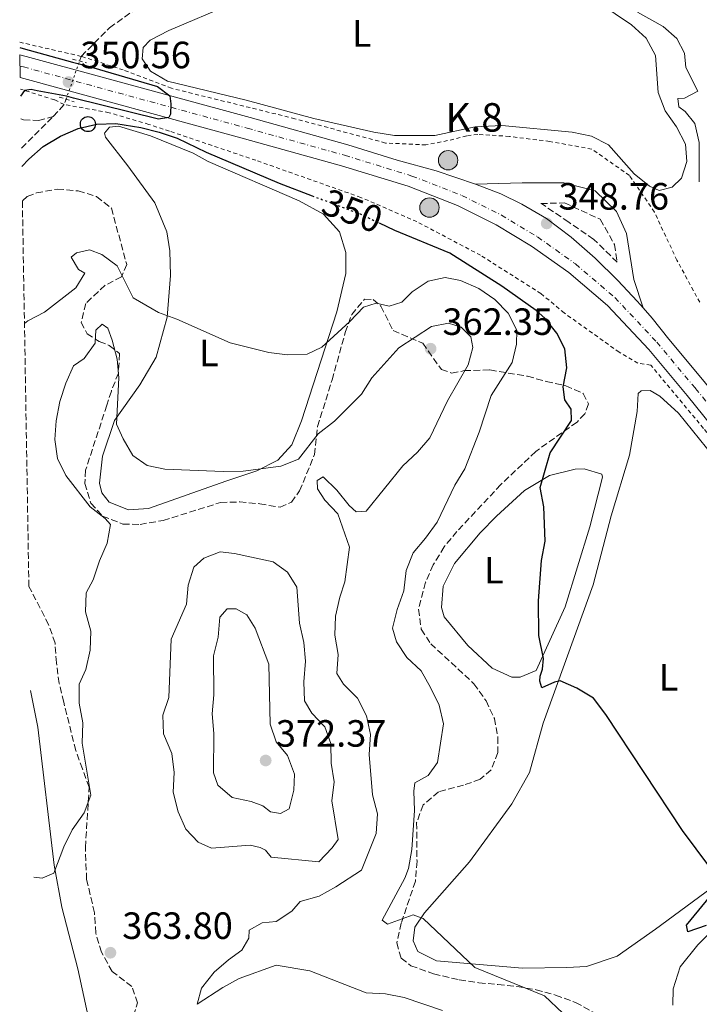
# Model space of a CAD drawing. Units: metres. Extents: x 618311 to 621781, y 4692403 to 4694794.
# Drawn here: x 618316 to 618495, y 4694103 to 4694363 of the extents above; entities that cross this region are included whole.
import ezdxf
from ezdxf.enums import TextEntityAlignment as Align

# ---------------------------------------------------------------- set-up
doc = ezdxf.new("R2010")
doc.units = ezdxf.units.M
doc.header["$MEASUREMENT"] = 0
for name, pattern in [('DGN Style 2', [1.7399219301090239, 1.043953158065414, -0.6959687720436097]), ('DGN Style 3', [2.435890702152634, 1.739921930109024, -0.6959687720436097]), ('DGN Style 4', [2.7856150101045474, 1.391937544087219, -0.6959687720436097, 0.001739921930109024, -0.6959687720436097]), ('DGN Style 5', [1.217945351076317, 0.5219765790327072, -0.6959687720436097])]:
    doc.linetypes.add(name, pattern=pattern)
for name, color, linetype, lineweight in [('Barranco lineal', 142, 'DGN Style 3', 13), ('Barranco lineal no visto', 142, 'DGN Style 5', 0), ('Camino', 7, 'DGN Style 3', 0), ('Carretera', 9, 'Continuous', 0), ('Cauce permanente', 151, 'Continuous', 13), ('Cota de curva de nivel directora', 7, 'Continuous', 0), ('Cota de punto acotado terreno', 7, 'Continuous', 0), ('Curva de nivel directora', 30, 'Continuous', 30), ('Curva de nivel directora no vista', 30, 'DGN Style 5', 30), ('Curva de nivel intermedia', 30, 'Continuous', 0), ('Eje de carretera', 7, 'DGN Style 4', 0), ('Etiqueta de uso rústico', 92, 'Continuous', 0), ('Hito kilométrico (PK) carretera', 7, 'Continuous', 0), ('Línea blanca (vial)', 7, 'Continuous', 13), ('Línea de cambio de uso (parcela vista)', 92, 'Continuous', 0), ('Línea de cuneta (fondo)', 4, 'DGN Style 2', 0), ('Margen derecho', 7, 'Continuous', 0), ('Marquesina', 1, 'Continuous', 0), ('Pontón-alcantarilla (pasos de agua)', 1, 'DGN Style 2', 0), ('Poste telefónico', 7, 'Continuous', 0), ('Punto acotado terreno (símbolo)', 7, 'Continuous', 0), ('Texto de Punto Kilométrico carretera', 7, 'Continuous', 0), ('Zona arbolada', 92, 'DGN Style 3', 0)]:
    doc.layers.add(name, color=color, linetype=linetype, lineweight=lineweight)
doc.styles.add('Style-Arial', font='arial.ttf')

# ---------------------------------------------------------------- blocks, each defined once
blk = doc.blocks.new('5PATER')
at = {"layer": 'Cauce permanente', "linetype": 'Continuous', "lineweight": 0}
h = blk.add_hatch(color=51, dxfattribs=at)
edge = h.paths.add_edge_path()
edge.add_ellipse((0, 0), major_axis=(-0.1095731443231308, -0.1110710700762829), ratio=0.9994222409660317, start_angle=0, end_angle=360)
blk = doc.blocks.new('5PTT')
at = {"layer": 'Marquesina', "color": 7, "linetype": 'Continuous', "lineweight": 30}
blk.add_circle((2.382683753967285e-05, 4.306399822235108e-05), 0.1995000005932858, dxfattribs=at)
blk = doc.blocks.new('5HITCA')
at = {"layer": 'Pontón-alcantarilla (pasos de agua)', "linetype": 'Continuous', "lineweight": 0}
h = blk.add_hatch(color=1, dxfattribs=at)
edge = h.paths.add_edge_path()
edge.add_arc((0, 0), 0.2558578010358639, 0, 360)
at = {"layer": 'Pontón-alcantarilla (pasos de agua)', "color": 7, "linetype": 'Continuous', "lineweight": 0}
blk.add_circle((0, 0), 0.2558578010358639, dxfattribs=at)

msp = doc.modelspace()

# ---------------------------------------------------------------- linework, layer by layer
at = {"layer": 'Barranco lineal', "color": 142, "linetype": 'DGN Style 3', "lineweight": 13, "extrusion": (0.383615330530484, -0.1352313035467142, 0.9135380521483735), "elevation": -397303.5008344294, "flags": 128}
msp.add_lwpolyline([(4632874.211422702, 893172.9822115314), (4632878.155816812, 893171.1383419307), (4632879.629655339, 893171.1383419307)], dxfattribs=at)
at = {"layer": 'Barranco lineal', "color": 142, "linetype": 'DGN Style 3', "lineweight": 13, "extrusion": (0.02032652027652232, 0.02030223530374508, 0.9995872407224493), "elevation": 108222.9666538996, "flags": 128}
msp.add_lwpolyline([(2884421.15153732, -3753324.536612804), (2884421.15153732, -3753336.371396282)], dxfattribs=at)
at = {"layer": 'Barranco lineal', "color": 142, "linetype": 'DGN Style 3', "lineweight": 13}
for points in [[(618331.8600000005, 4694352.230000001, 348.4199999999983), (618332.2999999998, 4694353.480000001, 348.4199999999983), (618339.75, 4694361.02, 347.7200000000012), (618347.1500000004, 4694366.279999999, 347.3399999999965)], [(618316.4100000003, 4694336.970000001, 349.570000000007), (618317.0999999996, 4694336.720000001, 349.5), (618321.0599999996, 4694336.539999999, 349.1699999999983), (618324.9100000003, 4694337.619999999, 349.1699999999983)]]:
    msp.add_polyline3d(points, dxfattribs=at)
at = {"layer": 'Barranco lineal no visto', "color": 142, "linetype": 'DGN Style 5', "lineweight": 0, "elevation": 348.4199999999983, "flags": 128}
msp.add_lwpolyline([(618328.2999999998, 4694342.17), (618331.8600000005, 4694352.230000001)], dxfattribs=at)
at = {"layer": 'Camino', "color": 7, "linetype": 'DGN Style 3', "lineweight": 0}
msp.add_polyline3d([(618453.4899999979, 4694314.649999999, 348.520000000004), (618459.7199999974, 4694314.84, 348.2100000000065), (618469.1599999988, 4694310.500000001, 347.4700000000011), (618472.9299999995, 4694303.890000002, 347.4100000000035), (618473.6799999983, 4694299.170000004, 347.5899999999965), (618467.4600000001, 4694305.210000001, 347.8500000000058), (618460.8500000006, 4694309.739999999, 348.229999999996), (618453.6800000002, 4694314.649999999, 348.5099999999949)], dxfattribs=at)
at = {"layer": 'Carretera', "color": 9, "linetype": 'Continuous', "lineweight": 0}
msp.add_polyline3d([(618500.8700000019, 4694253.100000001, 347.5599999999977), (618492.0899999999, 4694264.059999998, 347.7200000000012), (618481.949999999, 4694276.180000001, 347.9900000000052), (618471.0500000002, 4694287.780000002, 348.1000000000058), (618460.8900000012, 4694296.440000001, 348.1000000000058), (618451.0799999988, 4694303.430000001, 348.2599999999948), (618441.7199999979, 4694309.080000001, 348.5299999999988), (618431.5300000021, 4694314.120000003, 348.7400000000052), (618418.5599999991, 4694319.2, 349.0099999999948), (618400.9600000017, 4694324.62, 349.3899999999995), (618375.3199999996, 4694331.760000002, 349.5500000000029), (618316.2300000003, 4694347.929999999, 350.7899999999936), (618316.1299999999, 4694353.920000001, 350.8300000000018), (618317.7899999983, 4694353.470000001, 350.7899999999936), (618376.8599999996, 4694337.31, 349.5500000000029), (618402.5799999976, 4694330.149999998, 349.3899999999995), (618415.6600000003, 4694326.12, 349.1100000000006), (618425.9400000019, 4694323.309999998, 349.1399999999995), (618436.3099999987, 4694319.79, 348.7100000000065), (618442.9200000026, 4694317.210000001, 348.9499999999971), (618448.5300000008, 4694314.53, 348.929999999993), (618455.0300000006, 4694310.680000001, 348.7599999999948), (618461.5199999993, 4694305.780000002, 348.7100000000065), (618467.8000000002, 4694300.21, 348.5500000000029), (618473.8000000018, 4694294.379999998, 348.3099999999977), (618478.8999999978, 4694288.949999999, 348.1999999999971), (618480.5300000019, 4694287.12, 347.6399999999995), (618482.8899999999, 4694284.470000001, 348.0599999999977), (618487.2199999995, 4694278.850000001, 347.9600000000065), (618496.5500000013, 4694267.71, 347.7200000000012)], dxfattribs=at)
at = {"layer": 'Curva de nivel directora', "color": 30, "linetype": 'Continuous', "lineweight": 30, "elevation": 350, "flags": 128}
for points in [[(618316.1000000002, 4694355.779999999), (618316.9499999996, 4694355.52), (618330.0199999987, 4694351.930000001), (618333.5399999992, 4694351.020000001), (618352.4399999997, 4694345.52), (618355.6299999994, 4694343.060000001), (618355.9199999999, 4694340.960000002), (618355.7999999992, 4694338.26), (618355.3900000004, 4694337.33), (618352.7100000002, 4694336.940000001), (618330.2199999999, 4694342.450000001), (618328.4200000005, 4694342.949999999), (618320.6699999989, 4694344.4), (618319.0599999996, 4694344.710000001), (618317.2999999983, 4694344.51), (618316.3099999981, 4694343.000000001)], [(618316.6299999999, 4694324.410000001), (618318.4600000005, 4694326.34), (618322.2699999993, 4694329.690000001), (618326.7899999989, 4694332.390000001), (618331.5299999998, 4694334.449999999), (618336.4499999993, 4694335.58), (618341.4499999994, 4694335.75), (618347.9999999985, 4694334.720000002), (618352.86, 4694333.52), (618357.5899999996, 4694331.9), (618365.2299999995, 4694328.250000001), (618384.49, 4694319.990000002), (618393.1699999992, 4694316.720000002)], [(618498.0599999996, 4694139.630000001), (618490.8899999991, 4694149.310000001), (618470.6299999994, 4694179.900000002), (618467.3899999985, 4694184.230000001), (618463.0399999988, 4694186.880000004), (618458.5700000006, 4694188.750000001), (618457.0700000008, 4694188.390000001), (618453.8099999997, 4694186.9), (618453.2699999989, 4694188.660000001), (618453.3299999991, 4694190.010000002), (618453.9699999985, 4694191.869999999), (618454.1799999987, 4694194.650000002), (618452.9800000006, 4694200.690000001), (618452.8899999988, 4694209.9), (618453.650000001, 4694220.49), (618454.6500000001, 4694225.640000001), (618454.3300000007, 4694234.65), (618453.3099999991, 4694239.76), (618455.9299999987, 4694248.900000002), (618461.5999999993, 4694257.42), (618461.539999999, 4694260.449999999), (618459.8200000002, 4694262.86), (618459.42, 4694266.310000001), (618460.35, 4694271.37), (618459.8800000005, 4694276.350000001), (618457.7500000005, 4694280.51), (618454.5599999984, 4694284.420000001), (618452.2499999995, 4694286.470000001), (618443.2100000004, 4694292.860000002), (618429.5099999988, 4694301.570000002), (618415.0099999993, 4694307.550000001), (618410.9500000001, 4694309.5)], [(618497.0999999985, 4694124.270000001), (618492.2500000005, 4694122.580000001), (618491.9599999997, 4694124.350000001), (618499.2499999988, 4694133.260000001)]]:
    msp.add_lwpolyline(points, dxfattribs=at)
at = {"layer": 'Curva de nivel directora no vista', "color": 30, "linetype": 'DGN Style 5', "lineweight": 30, "elevation": 350, "flags": 128}
msp.add_lwpolyline([(618393.1699999992, 4694316.720000002), (618405.6699999984, 4694312.020000001), (618410.9500000001, 4694309.5)], dxfattribs=at)
at = {"layer": 'Curva de nivel intermedia', "color": 30, "linetype": 'Continuous', "lineweight": 0, "flags": 128}
for points, elevation in [([(618495.3000000013, 4694320.369999999), (618495.2900000003, 4694330.779999998), (618494.11, 4694335.73), (618491.610000001, 4694338.970000001), (618489.9100000003, 4694340.119999999), (618489.6200000017, 4694342.390000001), (618491.3899999998, 4694342.410000001), (618494.8900000001, 4694344.330000001), (618491.7499999997, 4694350.5), (618491.4300000002, 4694354.289999999), (618489.3400000001, 4694358.210000001), (618485.7500000005, 4694361.350000001), (618479.0400000004, 4694365.100000001)], 345.0000000000001), ([(618464.1699999997, 4694096.59), (618454.5000000005, 4694105.66), (618436.1000000003, 4694113.199999999), (618422.4800000014, 4694126.119999999), (618419.8500000006, 4694127.08), (618413.0700000012, 4694124.599999999), (618411.6200000006, 4694125.679999999), (618417.6600000003, 4694136.720000001), (618418.6300000001, 4694139.269999999), (618419.4700000007, 4694144.329999999), (618420.2199999995, 4694154.62), (618420.0499999997, 4694159.67), (618420.2599999997, 4694161.859999999), (618423.7599999999, 4694163.849999999), (618426.2300000021, 4694167.269999999), (618427.8300000002, 4694177.470000001), (618426.7300000006, 4694182.350000001), (618424.3700000001, 4694187.019999999), (618421.9400000004, 4694191.439999999), (618418.1800000009, 4694194.92), (618415.4100000015, 4694199.07), (618414.4300000003, 4694202.71), (618415.5999999993, 4694207.58), (618417.3899999997, 4694212.490000002), (618417.9599999996, 4694217.9), (618419.8000000014, 4694222.560000001), (618423.1000000006, 4694226.4), (618426.1400000004, 4694230.66), (618430.860000001, 4694240.42), (618433.4800000007, 4694244.680000001), (618437.2699999993, 4694254.349999999), (618440.3899999997, 4694264.000000001), (618445.9700000009, 4694272.7), (618447.0599999995, 4694277.579999999), (618447.1500000011, 4694281.249999999), (618444.8900000014, 4694285.710000001), (618441.3799999999, 4694289.359999998), (618437.1200000019, 4694292.230000001), (618432.2900000017, 4694294.34), (618428.3100000008, 4694295.189999998), (618423.78, 4694294.189999999), (618419.5399999999, 4694291.34), (618416.8900000012, 4694288.679999999), (618413.5400000007, 4694287.609999998), (618410.0800000007, 4694288.399999999), (618406.7300000001, 4694287.329999999), (618403.1700000018, 4694283.560000001), (618395.7100000007, 4694276.779999999), (618391.8700000006, 4694274.949999998), (618386.7300000018, 4694274.779999998), (618381.7600000009, 4694275.359999999), (618371.5599999995, 4694277.890000001), (618357.5300000015, 4694284.2), (618352.7000000012, 4694285.890000001), (618345.9800000001, 4694289.810000001), (618341.7700000012, 4694298.25), (618337.700000001, 4694301.21), (618334.4800000001, 4694302.41), (618331.0400000003, 4694301.679999999), (618329.6299999999, 4694300.480000001), (618331.6200000013, 4694297.230000001), (618333.2400000019, 4694296.33), (618330.8600000013, 4694292.42), (618322.6300000015, 4694286.039999999), (618318.2200000014, 4694283.689999998), (618317.3300000017, 4694282.98)], 355.0000000000001), ([(618373.9700000013, 4694110.300000001), (618369.5999999993, 4694107.88), (618362.8500000013, 4694103.470000001), (618364.0400000004, 4694107.699999998), (618367.400000002, 4694111.930000001), (618371.1500000005, 4694115.23), (618374.6500000008, 4694117.730000001), (618376.5300000005, 4694120.88), (618376.5799999997, 4694122.989999999), (618379.9900000006, 4694124.979999999), (618383.6800000009, 4694125.31), (618387.8499999995, 4694128.07), (618390.0800000002, 4694130.550000002), (618395.0700000013, 4694132), (618399.4500000001, 4694134.409999999), (618406.1900000013, 4694138.819999999), (618410.0600000005, 4694148.48), (618410.4000000004, 4694153.71), (618409.1100000006, 4694158.720000002), (618408.2700000001, 4694169.32), (618408.5899999997, 4694174.619999998), (618407.5100000001, 4694179.509999999), (618405.150000002, 4694184.180000001), (618401.4700000007, 4694187.91), (618399.7300000017, 4694190.710000001), (618400.0700000015, 4694195.720000001), (618399.2199999999, 4694200.81), (618399.3899999998, 4694205.81), (618400.4800000006, 4694210.880000002), (618401.8500000007, 4694214.86), (618403.0300000008, 4694224.060000001), (618400, 4694232.819999999), (618396.5100000009, 4694236.4), (618394.5999999997, 4694239.4), (618394.4800000013, 4694241.589999998), (618396.1100000007, 4694242.580000001), (618399.7400000007, 4694239.069999999), (618402.9300000003, 4694234.999999999), (618404.8100000002, 4694233.350000001), (618407.4600000011, 4694233.529999998), (618417.1000000013, 4694245.48), (618421.0100000007, 4694249.080000001), (618424.2600000006, 4694252.880000001), (618428.8899999997, 4694262.640000001), (618434.3700000005, 4694272.080000001), (618435.5500000005, 4694276.649999999), (618435.0800000011, 4694279.499999999), (618432.5100000007, 4694282.069999999), (618429.1199999999, 4694283.100000001), (618424.6800000009, 4694282.189999999), (618416.0199999996, 4694276.56), (618408.9699999997, 4694268.659999998), (618406.2500000017, 4694264.390000001), (618399.0900000002, 4694257.25), (618394.800000001, 4694253.92), (618389.6199999999, 4694247.270000001), (618384.9700000006, 4694245.380000002), (618374.9900000005, 4694244.109999999), (618369.7699999991, 4694244.020000001), (618354.3500000008, 4694244.599999999), (618349.7000000017, 4694245.609999999), (618345.950000001, 4694248.24), (618343.3499999993, 4694252.579999999), (618341.6000000014, 4694256.499999999), (618342.2200000006, 4694268.67), (618341.8000000003, 4694273.649999999), (618340.4500000002, 4694278.59), (618339.3000000013, 4694281.770000001), (618337.8500000008, 4694282.84), (618336.1100000017, 4694281.300000001), (618335.9500000009, 4694277.82), (618333.0400000006, 4694273.75), (618330.3000000003, 4694271.849999999), (618328.2700000008, 4694267.26), (618326.6500000004, 4694262.460000001), (618325.7200000006, 4694257.390000002), (618325.3300000015, 4694252.4), (618325.9999999999, 4694247.440000001), (618328.2700000008, 4694242.939999999), (618334.6400000011, 4694234.680000001), (618338.5700000006, 4694231.579999999), (618340.0600000013, 4694230.029999998), (618339.1000000002, 4694225.109999998), (618337.0800000018, 4694220.439999999), (618335.4800000014, 4694215.449999998), (618333.5599999991, 4694211.999999999), (618333.4400000008, 4694206.99), (618334.8700000013, 4694201.880000001), (618334.6200000009, 4694196.829999999), (618333.5300000003, 4694191.76), (618331.7400000021, 4694187.929999999), (618331.7500000009, 4694182.880000002), (618332.6800000007, 4694177.680000001), (618332.530000001, 4694172.359999998), (618334.8600000001, 4694158.63), (618333.0899999999, 4694153.939999998), (618329.8700000012, 4694149.51), (618327.6800000007, 4694144.99), (618325.0300000019, 4694138.06), (618322.0200000012, 4694136.749999999), (618319.7999999995, 4694137.02)], 359.9999999999999), ([(618394.9500000007, 4694141.07), (618382.3900000012, 4694142.279999999), (618380.9200000004, 4694144.109999999), (618379.480000001, 4694144.84), (618376.8600000015, 4694145.470000001), (618366.6900000013, 4694144.619999999), (618363.1200000017, 4694146.24), (618359.8600000006, 4694149.640000001), (618357.8800000002, 4694154.220000001), (618356.51, 4694159.42), (618356.8299999996, 4694164.59), (618356.2199999995, 4694169.619999997), (618353.9599999997, 4694174.800000001), (618353.7899999998, 4694179.759999999), (618355.3900000004, 4694184.42), (618356.0300000017, 4694199.779999999), (618360.0199999993, 4694208.999999999), (618360.5199999999, 4694213.970000001), (618362.0100000009, 4694218.749999999), (618364.6100000005, 4694221.119999998), (618368.9600000001, 4694222.789999999), (618372.7500000009, 4694222.350000001), (618382.8899999997, 4694220.17), (618386.7300000018, 4694217.46), (618389.1600000015, 4694213.460000001), (618389.8299999998, 4694203.960000001), (618391.01, 4694198.930000001), (618391.4300000003, 4694193.939999999), (618391.0200000012, 4694188.489999999), (618391.2200000002, 4694183.489999999), (618393.1, 4694180.269999999), (618396.530000001, 4694176.63), (618398.1200000001, 4694172.28), (618398.2099999996, 4694167.060000001), (618398.9699999995, 4694162.099999999), (618398.3700000005, 4694157.140000001), (618400.0700000015, 4694146.970000001), (618398.5100000014, 4694144.749999999), (618394.9500000007, 4694141.07)], 365.0000000000001), ([(618384.8800000012, 4694153.779999999), (618382.1800000012, 4694154.239999999), (618380.2200000008, 4694155.8), (618377.0800000004, 4694156.929999999), (618372.1000000006, 4694158.02), (618368.2900000017, 4694161.260000001), (618367.1900000019, 4694164.499999999), (618367.2600000012, 4694174.859999999), (618366.8299999998, 4694180.069999999), (618367.2500000001, 4694185.05), (618367.1600000006, 4694195.4), (618368.4200000013, 4694200.3), (618368.8300000003, 4694205.529999998), (618370.8200000019, 4694207.75), (618373.1700000011, 4694207.800000002), (618375.9800000007, 4694206.160000001), (618378.1399999999, 4694202.66), (618381.7600000009, 4694193.21), (618382.1200000007, 4694177.390000001), (618383.700000001, 4694172.650000001), (618386.7200000007, 4694169.05), (618388.5800000004, 4694164.199999999), (618388.4000000015, 4694159.899999999), (618387.1299999999, 4694154.990000002), (618384.8800000012, 4694153.779999999)], 370.0000000000001), ([(618427.5399999997, 4694101.809999999), (618417.4900000002, 4694105.300000001), (618412.5000000013, 4694106.190000001), (618407.4000000006, 4694106.460000001), (618392.6100000005, 4694112.279999998), (618383.7200000011, 4694113.759999998), (618373.9700000013, 4694110.300000001)], 359.9999999999999)]:
    msp.add_lwpolyline(points, dxfattribs=dict(at, elevation=elevation))
at = {"layer": 'Eje de carretera', "color": 7, "linetype": 'DGN Style 4', "lineweight": 0}
msp.add_polyline3d([(618316.1799999984, 4694350.920000002, 350.8099999999977), (618317.039999999, 4694350.690000002, 350.7899999999937), (618376.0900000002, 4694334.530000002, 349.5500000000029), (618401.7699999979, 4694327.390000001, 349.3899999999995), (618419.5100000009, 4694321.920000004, 349.0700000000071), (618432.6999999986, 4694316.760000002, 348.7599999999948), (618443.11, 4694311.609999999, 348.679999999993), (618452.670000002, 4694305.840000001, 348.4600000000065), (618462.6599999988, 4694298.720000001, 348.300000000003), (618473.039999999, 4694289.870000003, 348.1699999999982), (618484.1000000008, 4694278.090000001, 347.9900000000052), (618494.3200000002, 4694265.890000002, 347.7200000000013), (618503.12, 4694254.899999999, 347.5599999999976), (618513.0100000007, 4694242.520000001, 347.1300000000047), (618523.7699999987, 4694229.070000002, 346.8000000000029), (618535.0000000005, 4694214.930000001, 346.6399999999995), (618547.7899999979, 4694198.670000004, 346.2700000000042), (618556.7300000008, 4694187.550000001, 346.2700000000042), (618566.7100000009, 4694175.180000002, 345.9999999999999), (618582.0300000008, 4694156.080000003, 345.6199999999955), (618604.1299999979, 4694128.390000002, 345.3500000000058), (618625.5299999998, 4694101.699999999, 345.2899999999937)], dxfattribs=at)
at = {"layer": 'Línea blanca (vial)', "color": 7, "linetype": 'Continuous', "lineweight": 13}
for points in [[(618316.1299999993, 4694353.920000002, 350.8300000000017), (618317.7899999977, 4694353.470000001, 350.7899999999937), (618376.8599999992, 4694337.31, 349.5500000000029), (618402.5799999972, 4694330.149999999, 349.3899999999995), (618415.6599999998, 4694326.120000001, 349.1100000000006), (618425.9400000015, 4694323.309999999, 349.1399999999995), (618436.3099999982, 4694319.790000001, 349.0299999999988)], [(618316.23, 4694347.930000001, 350.7899999999937), (618375.3199999991, 4694331.760000003, 349.5500000000029), (618400.9600000011, 4694324.620000001, 349.3899999999995), (618418.5599999987, 4694319.2, 349.0099999999947), (618431.5300000017, 4694314.120000003, 348.7400000000054), (618441.7199999974, 4694309.080000003, 348.5299999999989), (618451.0799999983, 4694303.430000002, 348.2599999999947), (618460.8900000007, 4694296.440000002, 348.1000000000058), (618471.0499999997, 4694287.780000003, 348.1000000000058), (618481.9499999986, 4694276.180000001, 347.9900000000052), (618492.0899999995, 4694264.059999999, 347.7200000000013), (618500.8700000015, 4694253.100000001, 347.5599999999976), (618510.7600000021, 4694240.730000001, 347.1300000000047), (618521.52, 4694227.27, 346.8000000000029), (618532.5399999995, 4694213.399999999, 346.6399999999995), (618535.0699999997, 4694210.180000001, 346.570000000007), (618545.5399999993, 4694196.870000001, 346.2700000000042), (618554.489999999, 4694185.750000001, 346.2700000000042), (618564.4600000001, 4694173.370000001, 345.9900000000054), (618579.78, 4694154.270000001, 345.6199999999955), (618601.8799999993, 4694126.590000001, 345.3500000000058), (618623.2899999978, 4694099.9, 345.2899999999937)], [(618436.3099999982, 4694319.790000001, 349.0299999999988), (618442.9200000021, 4694317.210000001, 348.9499999999972), (618448.5300000003, 4694314.530000002, 348.9299999999931), (618455.0300000003, 4694310.680000001, 348.7599999999948), (618461.5199999989, 4694305.780000003, 348.7100000000065), (618467.7999999997, 4694300.210000001, 348.5500000000029), (618473.8000000013, 4694294.38, 348.3099999999976), (618478.8999999973, 4694288.949999999, 348.1999999999971), (618480.5300000013, 4694287.120000001, 348.1399999999995)], [(618650.9100000003, 4694074.75, 345.6699999999984), (618627.7800000005, 4694103.510000003, 345.2899999999937), (618606.3799999988, 4694130.190000001, 345.3500000000058), (618584.2800000017, 4694157.88, 345.6199999999955), (618558.9699999985, 4694189.360000002, 346.2700000000042), (618550.0499999999, 4694200.460000001, 346.2700000000042), (618537.0599999991, 4694216.980000001, 346.6399999999995), (618534.9200000021, 4694219.660000001, 346.6699999999984), (618526.0300000006, 4694230.859999999, 346.8000000000029), (618515.2600000015, 4694244.320000002, 347.1300000000047), (618505.3700000008, 4694256.7, 347.5599999999976), (618496.5500000009, 4694267.710000001, 347.7200000000013), (618487.2199999989, 4694278.850000001, 347.9600000000063), (618482.8899999994, 4694284.470000001, 348.0599999999977), (618480.5300000013, 4694287.120000001, 348.1399999999995)]]:
    msp.add_polyline3d(points, dxfattribs=at)
at = {"layer": 'Línea de cambio de uso (parcela vista)', "color": 92, "linetype": 'Continuous', "lineweight": 0}
for points in [[(618468.7999999998, 4694367.57, 345.3800000000047), (618477.4000000004, 4694361.83, 345.5899999999965), (618481.25, 4694358.27, 345.6499999999942), (618483.7699999996, 4694353.689999999, 345.5399999999936), (618484.4400000004, 4694343.930000001, 345), (618486.2999999998, 4694339.08, 344.7799999999988), (618489.3099999996, 4694334.92, 344.7799999999988), (618491.6699999999, 4694330.33, 345.1600000000035), (618492, 4694325.710000001, 345.2700000000041), (618490.6399999997, 4694321.310000001, 345.3800000000047), (618488.1600000003, 4694318.99, 345.429999999993), (618484.7199999997, 4694318.09, 345.4799999999959), (618482.1799999997, 4694319.220000001, 345.5399999999936), (618478.1600000003, 4694322.52, 345.5399999999936), (618471.3799999999, 4694330.15, 345.5399999999936), (618466.8799999999, 4694332.430000001, 345.6499999999942), (618461.8099999996, 4694333.52, 345.8600000000006), (618443.25, 4694335.220000001, 346.8300000000018), (618436.1900000004, 4694334.850000001, 347.4199999999983), (618425.5300000003, 4694332.640000001, 347.8500000000058), (618414.9299999997, 4694332.630000001, 347.8500000000058), (618409.4400000004, 4694333.460000001, 347.8000000000029), (618393.6299999999, 4694337.060000001, 348.0200000000041), (618375.7800000003, 4694341.890000001, 348.3399999999965), (618355.0700000003, 4694346.92, 348.5500000000029), (618350.5599999996, 4694349.529999999, 348.5), (618348.4000000004, 4694352.859999999, 348.2299999999959), (618348.5999999996, 4694355.810000001, 348.1199999999953), (618350.5099999999, 4694357.779999999, 348.0200000000041), (618355.4299999997, 4694360.310000001, 347.8500000000058), (618372.0599999996, 4694367.33, 347.4799999999959)], [(618344.75, 4694233.869999999, 360.8099999999977), (618339.6600000003, 4694235.890000001, 360.5899999999965), (618337.7699999996, 4694238.380000001, 360.5899999999965), (618337.1399999997, 4694240.890000001, 360.5899999999965), (618337.9400000004, 4694248.07, 360.429999999993), (618341.0599999996, 4694257.460000001, 360.1600000000035), (618347.7199999997, 4694266.84, 358.1100000000006), (618352.0499999998, 4694274.16, 357.0899999999965), (618354.9900000002, 4694284.730000001, 354.7200000000012), (618355.8099999996, 4694295.689999999, 353.4799999999959), (618355.6900000004, 4694302.17, 353.0500000000029), (618354.8499999996, 4694307.210000001, 352.179999999993), (618351.6900000004, 4694314.82, 351.6999999999971), (618344.6100000005, 4694324.630000001, 351), (618338.6699999999, 4694332.189999999, 350.5099999999948), (618338.4000000004, 4694333.189999999, 350.5099999999948), (618339.7199999997, 4694334.82, 350.5099999999948), (618342.1600000003, 4694335.029999999, 350.5099999999948), (618350.54, 4694332.480000001, 350.6199999999953), (618361.8200000003, 4694327.960000001, 351.0500000000029), (618365.8099999996, 4694325.75, 350.8399999999965), (618389.7300000006, 4694315.390000001, 350.6199999999953), (618396.1900000004, 4694311.880000001, 350.6199999999953), (618400.4000000004, 4694307.16, 350.9499999999971), (618402.0899999999, 4694301.710000001, 351.3800000000047), (618402.0999999996, 4694296.24, 352.1900000000023), (618399.6699999999, 4694286.09, 353.6399999999995), (618390.4000000004, 4694257.310000001, 358.2200000000012), (618387.8099999996, 4694251.029999999, 358.7599999999948), (618384.1799999997, 4694247.01, 359.3999999999942), (618378.5899999999, 4694244.140000001, 359.9400000000023), (618370.4699999997, 4694241.470000001, 360.5399999999936), (618350.0499999998, 4694234.210000001, 361.2400000000052), (618344.75, 4694233.869999999, 360.8099999999977)], [(618448.7100000001, 4694112.99, 354.0200000000041), (618426.0300000003, 4694114.960000001, 355.6300000000047), (618421.0999999996, 4694117.4, 355.6900000000023), (618419.8799999999, 4694120.24, 355.5200000000041), (618420.2400000002, 4694123.789999999, 355.3600000000006), (618422.8600000005, 4694127.619999999, 354.8800000000047), (618434.6699999999, 4694141.039999999, 353.9100000000035), (618445.8600000005, 4694156.310000001, 352.0200000000041), (618450.5099999999, 4694164.640000001, 351.429999999993), (618454.1600000003, 4694177.58, 350.570000000007), (618467.3399999999, 4694214.100000001, 348.570000000007), (618472.0800000001, 4694232.279999999, 348.3000000000029), (618476.8499999996, 4694248.279999999, 348.25), (618478.9199999999, 4694259.850000001, 347.820000000007), (618479.1799999997, 4694264.57, 347.5), (618480.0099999999, 4694265.25, 347.5), (618482.3700000001, 4694265.380000001, 347.6000000000058), (618484.9199999999, 4694263.82, 347.6000000000058), (618489.7999999998, 4694259.359999999, 347.6600000000035), (618510.0999999996, 4694234.199999999, 347.2299999999959)], [(618445.8700000001, 4694189.730000001, 351.0500000000029), (618440.6900000004, 4694192.08, 351.6499999999942), (618434.2800000003, 4694198.119999999, 352.5099999999948), (618428, 4694205.67, 353.1000000000058), (618427.2800000003, 4694208.100000001, 353.2599999999948), (618427.7800000003, 4694213.75, 353.320000000007), (618430.7000000002, 4694219.699999999, 352.9900000000052), (618437.5499999998, 4694227.810000001, 352.5599999999977), (618441.8499999996, 4694232.180000001, 351.8099999999977), (618449.2300000006, 4694238.960000001, 350.4600000000065), (618455.8099999996, 4694242.949999999, 349.7100000000065), (618462.5999999996, 4694244.58, 349.0099999999948), (618464.9600000001, 4694244.699999999, 349.0099999999948), (618469.6200000001, 4694243.27, 348.5200000000041), (618469.7999999998, 4694242.51, 348.4700000000012), (618466.4000000004, 4694229.4, 348.679999999993), (618459.9500000002, 4694208.33, 349.2200000000012), (618452.3200000003, 4694191.529999999, 350.3000000000029), (618448.0599999996, 4694189.77, 350.8899999999995), (618445.8700000001, 4694189.730000001, 351.0500000000029)], [(618318.9600000001, 4694186.26, 358.2700000000041), (618320.8499999996, 4694176.58, 358.4100000000035), (618325.1799999997, 4694140.199999999, 359.4400000000023), (618327.2199999997, 4694129.119999999, 360.9400000000023), (618331.3799999999, 4694112.779999999, 362.179999999993), (618334.1200000001, 4694100.279999999, 362.7799999999988), (618334.6399999997, 4694089.51, 363.4799999999959), (618332.8499999996, 4694076.600000001, 364.3899999999995), (618332.0099999999, 4694061.430000001, 365.8500000000058), (618330, 4694051.369999999, 367.5200000000041), (618325.9500000002, 4694042.210000001, 369.8899999999995), (618321.8300000001, 4694032.039999999, 371.7200000000012), (618321.5800000001, 4694031.560000001, 371.7899999999936)], [(618488.2800000003, 4694103.24, 351.5399999999936), (618488.3799999999, 4694107.529999999, 351.4799999999959), (618490.2100000001, 4694113.380000001, 351.2700000000041), (618494.9100000003, 4694119.180000001, 350.7799999999988), (618520.0800000001, 4694143.859999999, 348.0399999999936), (618535.9400000004, 4694156.42, 347.2599999999948), (618537.6900000004, 4694157.810000001, 347.1699999999983), (618554.3200000003, 4694169.710000001, 346.1499999999942), (618556.0800000001, 4694170.42, 346.0399999999936), (618559.1200000001, 4694169.630000001, 345.929999999993), (618562.6200000001, 4694166.83, 345.8800000000047), (618568.0599999996, 4694159.26, 345.8800000000047), (618587.5, 4694135.26, 345.929999999993), (618604.4199999999, 4694111.140000001, 345.8800000000047), (618609.4600000001, 4694103.539999999, 345.5), (618611.4900000002, 4694098.949999999, 345.3899999999995)], [(618513.0700000003, 4694144.92, 348.570000000007), (618483.7300000006, 4694123.279999999, 351.3800000000047), (618473.6600000003, 4694116.199999999, 352.1300000000047), (618465.54, 4694113.449999999, 352.5099999999948), (618460.3300000001, 4694113.199999999, 353.4799999999959), (618448.7100000001, 4694112.99, 354.0200000000041)]]:
    msp.add_polyline3d(points, dxfattribs=at)
at = {"layer": 'Línea de cuneta (fondo)', "color": 4, "linetype": 'DGN Style 2', "lineweight": 0}
for points in [[(618495.4100000003, 4694288.609999999, 345.3999999999942), (618489.4100000003, 4694299.699999999, 345.3999999999942), (618483.4699999997, 4694312.4, 345.3999999999942), (618476.9000000004, 4694322.050000001, 345.3999999999942), (618466.9299999997, 4694329.029999999, 345.5099999999948), (618455.8700000001, 4694331.029999999, 345.9400000000023), (618445.2300000006, 4694332.359999999, 346.429999999993), (618436.8899999997, 4694332.890000001, 347.070000000007), (618433.9500000002, 4694332.51, 347.2299999999959), (618428.9199999999, 4694331.24, 347.3399999999965), (618423.2100000001, 4694330.130000001, 347.2899999999936), (618412.5099999999, 4694330.619999999, 347.3399999999965), (618388.6600000003, 4694337.029999999, 347.6100000000006), (618356.1100000005, 4694345.050000001, 348.1000000000058), (618343.3899999997, 4694349.880000001, 348.1000000000058), (618332.2999999998, 4694353.480000001, 348.4199999999983), (618316.0700000003, 4694357.199999999, 348.9499999999971)], [(618624.0700000003, 4694095.350000001, 344.5399999999936), (618612.7599999999, 4694109.609999999, 344.5899999999965), (618608.9600000001, 4694114.41, 344.8099999999977), (618583.9199999999, 4694145.92, 345.1900000000023), (618560.29, 4694175.57, 345.7799999999988), (618537.1900000004, 4694204.630000001, 345.8899999999995), (618535.1200000001, 4694207.220000001, 345.9199999999983), (618514.8200000003, 4694232.619999999, 346.2700000000041), (618496.4100000003, 4694255.369999999, 346.9100000000035), (618482.4800000006, 4694272.050000001, 347.179999999993), (618479.0999999996, 4694272.58, 347.179999999993), (618474.1699999999, 4694275.439999999, 347.179999999993), (618459.6799999997, 4694285.800000001, 347.3399999999965), (618453.5300000003, 4694290.92, 347.5599999999977), (618437.6100000005, 4694301, 347.8800000000047), (618420.79, 4694309.880000001, 348.1999999999971), (618406.0300000003, 4694316.279999999, 348.4199999999983), (618378.3300000001, 4694326.07, 349.1199999999953), (618355.5499999998, 4694333.76, 349.6600000000035), (618350.1299999999, 4694335.52, 349.5500000000029), (618339.6299999999, 4694338.619999999, 349.4400000000023), (618327.8099999996, 4694340.779999999, 348.4199999999983), (618325.2599999999, 4694342, 349.7100000000065), (618316.2800000003, 4694344.83, 350.0899999999965)]]:
    msp.add_polyline3d(points, dxfattribs=at)
at = {"layer": 'Margen derecho', "color": 7, "linetype": 'Continuous', "lineweight": 0}
msp.add_polyline3d([(618436.3099999982, 4694319.790000001, 348.7100000000065), (618448.5799999972, 4694320.130000001, 348.3500000000059), (618459.5300000019, 4694320.130000001, 347.9700000000012), (618467.8299999988, 4694318.050000002, 347.4499999999971), (618473.4999999994, 4694312.580000003, 347.0500000000029), (618476.1399999993, 4694306.720000001, 346.9799999999959), (618477.079999998, 4694300.680000001, 347.1999999999972), (618478.0300000003, 4694294.640000001, 347.4199999999982), (618480.5300000013, 4694287.120000001, 347.6399999999995)], dxfattribs=at)
at = {"layer": 'Pontón-alcantarilla (pasos de agua)', "color": 1, "linetype": 'DGN Style 2', "lineweight": 0, "elevation": 350.2299999999959, "flags": 128}
for points in [[(618329.9699999997, 4694352.720000001), (618333.6900000004, 4694351.77)], [(618326.5199999996, 4694342.720000001), (618330.4100000003, 4694341.52)]]:
    msp.add_lwpolyline(points, dxfattribs=at)
at = {"layer": 'Zona arbolada', "color": 92, "linetype": 'DGN Style 3', "lineweight": 0}
for points in [[(618344.5999999996, 4694095.779999999, 363.1100000000006), (618347.1600000003, 4694103.82, 362.8899999999995), (618345.6500000004, 4694108.17, 362.8899999999995), (618340.4500000002, 4694112.130000001, 362.8899999999995), (618337.6600000003, 4694117.210000001, 362.8399999999965), (618336.1399999997, 4694122.24, 362.679999999993), (618335.7999999998, 4694127.619999999, 362.3500000000058), (618333.7100000001, 4694136.430000001, 361.8699999999953), (618333.4000000004, 4694144.84, 361.6499999999942), (618334.3899999997, 4694160.689999999, 361.3800000000047), (618332.6200000001, 4694165.539999999, 361.3800000000047), (618330.8499999996, 4694170.390000001, 360.7899999999936), (618327.6799999997, 4694183.130000001, 359.929999999993), (618326.5, 4694188.08, 359.8800000000047), (618325.7400000002, 4694193.539999999, 359.6600000000035), (618325.3899999997, 4694198.75, 359.3399999999965), (618323.7100000001, 4694203.609999999, 359.1699999999983), (618318.5, 4694213.680000001, 359.2299999999959), (618316.7800000003, 4694315.41, 352.1300000000047), (618318.0599999996, 4694316.5, 351.9600000000065), (618320.4800000006, 4694317.470000001, 351.9600000000065), (618326.0199999996, 4694318.49, 352.1199999999953), (618331.5, 4694317.99, 352.3899999999995), (618336.3300000001, 4694316.480000001, 352.5500000000029), (618340.25, 4694313.430000001, 352.820000000007), (618344.2999999998, 4694298.600000001, 354.429999999993), (618342.9199999999, 4694295.289999999, 355.4600000000065), (618338.5800000001, 4694293.109999999, 356.0500000000029), (618333.5300000003, 4694288.310000001, 357.0200000000041), (618332.2699999996, 4694283.32, 358.4799999999959), (618333.8399999999, 4694280.310000001, 359.5500000000029), (618337.0700000003, 4694278.27, 359.8800000000047), (618339.7000000002, 4694277.220000001, 359.8800000000047), (618342.4299999997, 4694275.08, 359.8800000000047), (618342.0999999996, 4694269.930000001, 360.25), (618340.2400000002, 4694265.189999999, 360.1999999999971), (618339.04, 4694261.460000001, 360.5200000000041), (618333.4500000002, 4694244.359999999, 360.1999999999971), (618333.25, 4694240.82, 360.3099999999977), (618334.8600000005, 4694235.630000001, 360.7400000000052), (618337.9500000002, 4694232.230000001, 360.7400000000052), (618343.29, 4694230.130000001, 361.2200000000012), (618347.8399999999, 4694230.039999999, 361.7100000000065), (618353.8799999999, 4694231.07, 362.1900000000023), (618369.04, 4694235.800000001, 363.320000000007), (618374.0899999999, 4694235.970000001, 363.7599999999948), (618379.4000000004, 4694235.470000001, 363.8600000000006), (618384.7199999997, 4694234.550000001, 363.4900000000052), (618387.7300000006, 4694235.859999999, 362.679999999993), (618389.8700000001, 4694238.850000001, 361.7599999999948), (618393.8300000001, 4694248.430000001, 360.0399999999936), (618394.6200000001, 4694255.850000001, 359.7700000000041), (618398.4500000002, 4694268.130000001, 358.6900000000023), (618401.9400000004, 4694280.65, 357.9900000000052), (618403.6299999999, 4694285.390000001, 356.9700000000012), (618407.0099999999, 4694289.41, 356.8600000000006), (618409.2800000003, 4694289.359999999, 356.8600000000006), (618411.3399999999, 4694287.550000001, 357.3399999999965), (618414.5599999996, 4694281.199999999, 359.1199999999953), (618422.3700000001, 4694277.800000001, 361.2200000000012), (618427.2800000003, 4694270.9, 361.6499999999942), (618429.9900000002, 4694269.939999999, 361.2200000000012), (618433.3499999996, 4694270.58, 360.1399999999995), (618440.0800000001, 4694270.779999999, 356.429999999993), (618449.9600000001, 4694269.100000001, 353.0299999999988), (618454.9500000002, 4694267.76, 351.1499999999942), (618460.1100000005, 4694266.58, 350.8800000000047), (618464.6900000004, 4694264.560000001, 350.4499999999971), (618466.0899999999, 4694261.800000001, 350.3899999999995), (618465.1200000001, 4694259.180000001, 350.3899999999995), (618463.0499999998, 4694257.039999999, 350.4499999999971), (618452.1600000003, 4694249.27, 351.2599999999948), (618442.9600000001, 4694240.52, 353.0899999999965), (618431.3899999997, 4694228.199999999, 354.3800000000047), (618428.0099999999, 4694224.100000001, 354.7599999999948), (618425.1399999997, 4694219.34, 354.8600000000006), (618423.1200000001, 4694214.76, 354.8600000000006), (618421.2199999997, 4694207.65, 354.8600000000006), (618421.9800000006, 4694202.359999999, 354.8600000000006), (618424.4900000002, 4694198.529999999, 354.7599999999948), (618435.8700000001, 4694188.029999999, 353.7299999999959), (618439.0599999996, 4694183.539999999, 353.5200000000041), (618441.25, 4694178.859999999, 353.570000000007), (618442.1799999997, 4694173.91, 353.570000000007), (618442.1600000003, 4694169.869999999, 353.6300000000047), (618440.3899999997, 4694165.300000001, 353.8399999999965), (618437.4900000002, 4694162.800000001, 354), (618433.1299999999, 4694161.300000001, 354.4900000000052), (618426.5099999999, 4694159.5, 354.3300000000018), (618422.4500000002, 4694156.060000001, 355.0299999999988), (618420.7599999999, 4694151.4, 355.1300000000047), (618420.8499999996, 4694141.210000001, 355.0800000000018), (618420.4400000004, 4694135.9, 355.1300000000047), (618416.6699999999, 4694124.890000001, 355.5099999999948), (618415.5, 4694119.65, 356.0500000000029), (618416.6600000003, 4694115.630000001, 356.8600000000006), (618419.2199999997, 4694113.65, 356.9100000000035), (618425.2400000002, 4694111.49, 356.9100000000035), (618432, 4694109.92, 356.9100000000035), (618437.1500000004, 4694109.17, 356.6399999999995), (618442.2100000001, 4694108.66, 355.8899999999995), (618447.1900000004, 4694108.16, 355.7299999999959), (618452.25, 4694107.32, 355.2400000000052), (618457.4100000003, 4694105.890000001, 355.1300000000047), (618462.6699999999, 4694103.960000001, 354.4900000000052), (618467.3399999999, 4694101.350000001, 354.2200000000012)], [(618316.7800000003, 4694315.41, 352.1300000000047), (618318.0599999996, 4694316.5, 351.9600000000065), (618320.4800000006, 4694317.470000001, 351.9600000000065), (618326.0199999996, 4694318.49, 352.1199999999953), (618331.5, 4694317.99, 352.3899999999995), (618336.3300000001, 4694316.480000001, 352.5500000000029), (618340.25, 4694313.430000001, 352.820000000007), (618344.2999999998, 4694298.600000001, 354.429999999993), (618342.9199999999, 4694295.289999999, 355.4600000000065), (618338.5800000001, 4694293.109999999, 356.0500000000029), (618333.5300000003, 4694288.310000001, 357.0200000000041), (618332.2699999996, 4694283.32, 358.4799999999959), (618333.8399999999, 4694280.310000001, 359.5500000000029), (618337.0700000003, 4694278.27, 359.8800000000047), (618339.7000000002, 4694277.220000001, 359.8800000000047), (618342.4299999997, 4694275.08, 359.8800000000047), (618342.0999999996, 4694269.930000001, 360.25), (618340.2400000002, 4694265.189999999, 360.1999999999971), (618339.04, 4694261.460000001, 360.5200000000041), (618333.4500000002, 4694244.359999999, 360.1999999999971), (618333.25, 4694240.82, 360.3099999999977), (618334.8600000005, 4694235.630000001, 360.7400000000052), (618337.9500000002, 4694232.230000001, 360.7400000000052), (618343.29, 4694230.130000001, 361.2200000000012), (618347.8399999999, 4694230.039999999, 361.7100000000065), (618353.8799999999, 4694231.07, 362.1900000000023), (618369.04, 4694235.800000001, 363.320000000007), (618374.0899999999, 4694235.970000001, 363.7599999999948), (618379.4000000004, 4694235.470000001, 363.8600000000006), (618384.7199999997, 4694234.550000001, 363.4900000000052), (618387.7300000006, 4694235.859999999, 362.679999999993), (618389.8700000001, 4694238.850000001, 361.7599999999948), (618393.8300000001, 4694248.430000001, 360.0399999999936), (618394.6200000001, 4694255.850000001, 359.7700000000041), (618398.4500000002, 4694268.130000001, 358.6900000000023), (618401.9400000004, 4694280.65, 357.9900000000052), (618403.6299999999, 4694285.390000001, 356.9700000000012), (618407.0099999999, 4694289.41, 356.8600000000006), (618409.2800000003, 4694289.359999999, 356.8600000000006), (618411.3399999999, 4694287.550000001, 357.3399999999965), (618414.5599999996, 4694281.199999999, 359.1199999999953), (618422.3700000001, 4694277.800000001, 361.2200000000012), (618427.2800000003, 4694270.9, 361.6499999999942), (618429.9900000002, 4694269.939999999, 361.2200000000012), (618433.3499999996, 4694270.58, 360.1399999999995), (618440.0800000001, 4694270.779999999, 356.429999999993), (618449.9600000001, 4694269.100000001, 353.0299999999988), (618454.9500000002, 4694267.76, 351.1499999999942), (618460.1100000005, 4694266.58, 350.8800000000047), (618464.6900000004, 4694264.560000001, 350.4499999999971), (618466.0899999999, 4694261.800000001, 350.3899999999995), (618465.1200000001, 4694259.180000001, 350.3899999999995), (618463.0499999998, 4694257.039999999, 350.4499999999971), (618452.1600000003, 4694249.27, 351.2599999999948), (618442.9600000001, 4694240.52, 353.0899999999965), (618431.3899999997, 4694228.199999999, 354.3800000000047), (618428.0099999999, 4694224.100000001, 354.7599999999948), (618425.1399999997, 4694219.34, 354.8600000000006), (618423.1200000001, 4694214.76, 354.8600000000006), (618421.2199999997, 4694207.65, 354.8600000000006), (618421.9800000006, 4694202.359999999, 354.8600000000006), (618424.4900000002, 4694198.529999999, 354.7599999999948), (618435.8700000001, 4694188.029999999, 353.7299999999959), (618439.0599999996, 4694183.539999999, 353.5200000000041), (618441.25, 4694178.859999999, 353.570000000007), (618442.1799999997, 4694173.91, 353.570000000007), (618442.1600000003, 4694169.869999999, 353.6300000000047), (618440.3899999997, 4694165.300000001, 353.8399999999965), (618437.4900000002, 4694162.800000001, 354), (618433.1299999999, 4694161.300000001, 354.4900000000052), (618426.5099999999, 4694159.5, 354.3300000000018), (618422.4500000002, 4694156.060000001, 355.0299999999988), (618420.7599999999, 4694151.4, 355.1300000000047), (618420.8499999996, 4694141.210000001, 355.0800000000018), (618420.4400000004, 4694135.9, 355.1300000000047), (618416.6699999999, 4694124.890000001, 355.5099999999948), (618415.5, 4694119.65, 356.0500000000029), (618416.6600000003, 4694115.630000001, 356.8600000000006), (618419.2199999997, 4694113.65, 356.9100000000035), (618425.2400000002, 4694111.49, 356.9100000000035), (618432, 4694109.92, 356.9100000000035), (618437.1500000004, 4694109.17, 356.6399999999995), (618442.2100000001, 4694108.66, 355.8899999999995), (618447.1900000004, 4694108.16, 355.7299999999959), (618452.25, 4694107.32, 355.2400000000052), (618457.4100000003, 4694105.890000001, 355.1300000000047), (618462.6699999999, 4694103.960000001, 354.4900000000052), (618467.3399999999, 4694101.350000001, 354.2200000000012)], [(618344.5999999996, 4694095.779999999, 363.1100000000006), (618347.1600000003, 4694103.82, 362.8899999999995), (618345.6500000004, 4694108.17, 362.8899999999995), (618340.4500000002, 4694112.130000001, 362.8899999999995), (618337.6600000003, 4694117.210000001, 362.8399999999965), (618336.1399999997, 4694122.24, 362.679999999993), (618335.7999999998, 4694127.619999999, 362.3500000000058), (618333.7100000001, 4694136.430000001, 361.8699999999953), (618333.4000000004, 4694144.84, 361.6499999999942), (618334.3899999997, 4694160.689999999, 361.3800000000047), (618332.6200000001, 4694165.539999999, 361.3800000000047), (618330.8499999996, 4694170.390000001, 360.7899999999936), (618327.6799999997, 4694183.130000001, 359.929999999993), (618326.5, 4694188.08, 359.8800000000047), (618325.7400000002, 4694193.539999999, 359.6600000000035), (618325.3899999997, 4694198.75, 359.3399999999965), (618323.7100000001, 4694203.609999999, 359.1699999999983), (618318.5, 4694213.680000001, 359.2299999999959)]]:
    msp.add_polyline3d(points, dxfattribs=at)

# ---------------------------------------------------------------- block references
at = {"layer": 'Hito kilométrico (PK) carretera', "color": 7, "linetype": 'Continuous', "lineweight": 0, "xscale": 10, "yscale": 10, "zscale": 10}
for p in [(618429.0599999978, 4694326.070000002, 348.3000000000029), (618424.1400000004, 4694313.59, 348.5899999999965)]:
    msp.add_blockref('5HITCA', p, dxfattribs=at)
at = {"layer": 'Poste telefónico', "color": 7, "linetype": 'Continuous', "lineweight": 0, "xscale": 10, "yscale": 10, "zscale": 10}
msp.add_blockref('5PTT', (618334.0599999982, 4694335.609999998, 349.8699999999953), dxfattribs=at)
at = {"layer": 'Punto acotado terreno (símbolo)', "color": 7, "linetype": 'Continuous', "lineweight": 0, "xscale": 10, "yscale": 10, "zscale": 10}
for p in [(618328.9400000013, 4694346.7, 350.5599999999977), (618455.0599999991, 4694309.420000002, 348.7599999999948), (618424.4400000017, 4694276.370000003, 362.3500000000058), (618380.9400000006, 4694167.77, 372.3699999999953), (618339.9999999988, 4694117.070000002, 363.7899999999941)]:
    msp.add_blockref('5PATER', p, dxfattribs=at)

# ---------------------------------------------------------------- texts
at = {"layer": 'Cota de curva de nivel directora', "color": 7, "linetype": 'Continuous', "lineweight": 0, "style": 'Style-Arial'}
msp.add_text('350', height=7.000000000000002, rotation=339.39122, dxfattribs=at).set_placement((618403.7995706622, 4694312.729405113, 350), align=Align.MIDDLE_CENTER)
at = {"layer": 'Cota de punto acotado terreno', "color": 7, "linetype": 'Continuous', "lineweight": 0, "style": 'Style-Arial'}
for s, p in [('350.56', (618332.0599999976, 4694350.340000001, 350.5599999999977)), ('348.76', (618458.170000001, 4694313.059999998, 348.7599999999948)), ('362.35', (618427.5599999981, 4694280.010000003, 362.3500000000058)), ('372.37', (618383.63, 4694171.41, 372.3699999999953)), ('363.80', (618343.1200000017, 4694120.710000001, 363.7899999999936))]:
    msp.add_text(s, height=7.000000000000002, dxfattribs=at).set_placement(p)
at = {"layer": 'Etiqueta de uso rústico', "color": 92, "linetype": 'Continuous', "lineweight": 0, "style": 'Style-Arial'}
for p in [(618406.26142038, 4694359.520009999, 347.4499999999971), (618365.9714203809, 4694275.260009999, 355.8399999999965), (618441.14142038, 4694217.960009999, 351.7700000000041), (618487.1714203812, 4694189.700009997, 349.0399999999936)]:
    msp.add_text('L', height=7.000000000000002, dxfattribs=at).set_placement(p, align=Align.MIDDLE_CENTER)
at = {"layer": 'Texto de Punto Kilométrico carretera', "color": 7, "linetype": 'Continuous', "lineweight": 0, "style": 'Style-Arial'}
msp.add_text('K.8', height=7.5, dxfattribs=at).set_placement((618428.3500000016, 4694333.629999998, 347.7299999999959))

doc.saveas('drawing.dxf')
